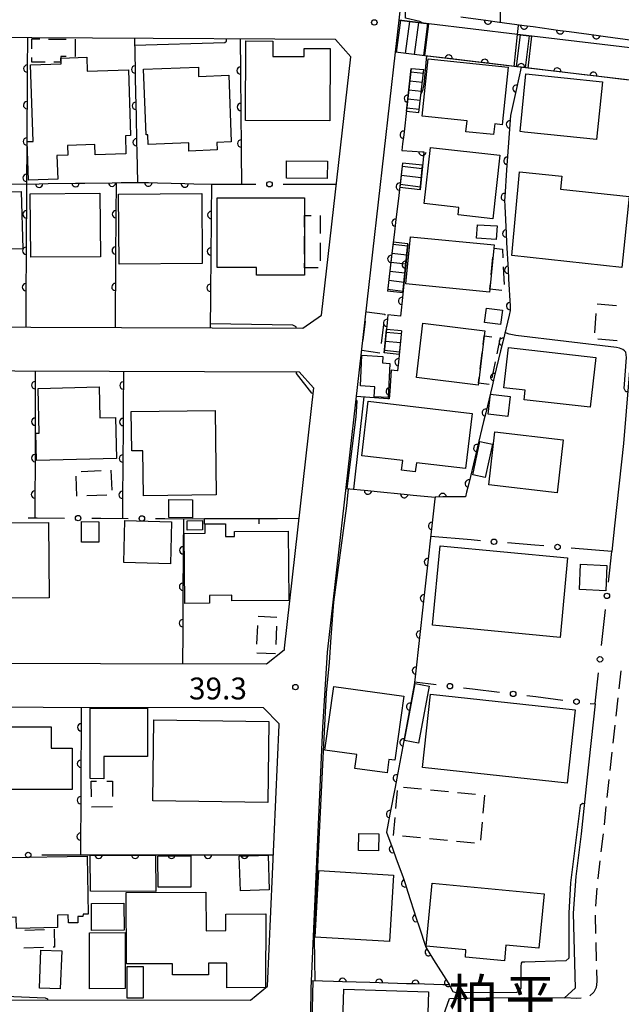
# Model space of a CAD drawing. Units: metres. Extents: x -48055 to -45747, y -147091 to -145373.
# Drawn here: x -46625 to -46543, y -145724 to -145589 of the extents above; entities that cross this region are included whole.
import ezdxf

# ---------------------------------------------------------------- set-up
doc = ezdxf.new("R2010")
doc.units = ezdxf.units.M
doc.header["$LTSCALE"] = 2.5
doc.layers.get('0').update_dxf_attribs({"linetype": 'CONTINUOUS'})
for name, color, linetype in [('2101000', 7, 'CONTINUOUS'), ('2213000', 7, 'CONTINUOUS'), ('2214000', 7, 'CONTINUOUS'), ('2214110', 7, 'CONTINUOUS'), ('2214120', 7, 'CONTINUOUS'), ('2214990', 7, 'CONTINUOUS'), ('3001000', 7, 'CONTINUOUS'), ('3003000', 7, 'CONTINUOUS'), ('6110000', 7, 'CONTINUOUS'), ('6130000', 7, 'CONTINUOUS'), ('6140000', 7, 'CONTINUOUS'), ('7101000', 7, 'CONTINUOUS'), ('7102000', 7, 'CONTINUOUS'), ('7312000', 7, 'CONTINUOUS'), ('8131000', 7, 'CONTINUOUS')]:
    doc.layers.add(name, color=color, linetype=linetype)
doc.styles.add('Dm_Anotation', font='txt')

# ---------------------------------------------------------------- blocks, each defined once
blk = doc.blocks.new('731200')
at = {"color": 0, "linetype": 'ByBlock', "lineweight": -2}
blk.add_circle((0, 0), 0.15, dxfattribs=at)
blk = doc.blocks.new('DMDR_HANEN_0.2')
at = {"color": 0, "linetype": 'Continuous', "lineweight": -2}
blk.add_arc((0, 0), 1, 180, 0, dxfattribs=at)
blk = doc.blocks.new('DMDR_POINT_0.15')
at = {"color": 0, "linetype": 'Continuous', "lineweight": -2}
blk.add_circle((0, 0), 1, dxfattribs=at)
blk = doc.blocks.new('DMDR_TICK_0.3')
at = {"color": 0, "linetype": 'Continuous', "lineweight": -2}
blk.add_line((0, -1), (0, 0), dxfattribs=at)

msp = doc.modelspace()

# ---------------------------------------------------------------- linework, layer by layer
at = {"layer": '2101000', "flags": 128}
for points in [[(-46573.34, -145589.19), (-46572.97, -145585.89), (-46573.39, -145585.89)], [(-46537.2, -145593.56), (-46539.28, -145593.29), (-46555.12, -145591.4), (-46557.11, -145591.17), (-46569.27, -145589.72), (-46573.34, -145589.19)], [(-46652.77, -145592.9), (-46674.94, -145616.71), (-46675.24, -145619.69), (-46664.02, -145630.05), (-46661.22, -145631.2), (-46586.53, -145631.47), (-46583.97, -145629.71), (-46579.97, -145594.22), (-46582.06, -145591.85)], [(-46582.06, -145591.85), (-46648.8, -145591.49)], [(-46585.73, -145746.69), (-46585.39, -145722.1), (-46583.82, -145686.26), (-46583.14, -145675.92), (-46573.84, -145593.61)], [(-46537.64, -145597.92), (-46539.71, -145597.67), (-46555.63, -145595.77), (-46557.57, -145595.54), (-46569.8, -145594.09), (-46573.84, -145593.61)], [(-46537.64, -145597.92), (-46538.25, -145604.1), (-46541.02, -145628.99), (-46542.55, -145647.32), (-46543.79, -145658.61), (-46544.17, -145662.12)], [(-46682.78, -145624.66), (-46679.31, -145624.1), (-46665.13, -145637.19), (-46587.05, -145637.47), (-46585.09, -145639.67), (-46589.12, -145675.39), (-46589.13, -145675.64), (-46591.51, -145677.56), (-46682.65, -145677.42)], [(-46591.94, -145683.56), (-46682.65, -145683.42)], [(-46682.65, -145723.6), (-46593.74, -145723.69), (-46591.38, -145721.78), (-46589.81, -145685.93), (-46589.8, -145685.78), (-46591.94, -145683.56)], [(-46546.45, -145683.04), (-46547.59, -145693.5), (-46548.38, -145700.87), (-46549.08, -145706.7), (-46549.45, -145711.75), (-46549.18, -145722.06), (-46550.64, -145723.39)], [(-46585.73, -145746.69), (-46585.73, -145747.82), (-46585.09, -145750.06), (-46584.62, -145750.6), (-46581.31, -145754.43), (-46579.11, -145753.75), (-46576.5, -145747.97), (-46572.27, -145738.86), (-46570.6, -145735.25), (-46566.41, -145723.47), (-46561.4, -145723.37), (-46556.07, -145723.34), (-46550.64, -145723.39)]]:
    msp.add_lwpolyline(points, dxfattribs=at)
at = {"layer": '2213000', "linetype": 'Continuous'}
for points in [[(-46542.93, -145678.49), (-46543.2, -145680.98)], [(-46543.34, -145682.22), (-46543.61, -145684.71)], [(-46543.74, -145685.95), (-46544.02, -145688.43)], [(-46544.15, -145689.68), (-46544.42, -145692.16)], [(-46544.56, -145693.4), (-46544.6, -145693.83)], [(-46544.6, -145693.83), (-46544.83, -145695.89)], [(-46544.96, -145697.13), (-46545.22, -145699.62)], [(-46545.39, -145701.2), (-46545.65, -145703.34)], [(-46545.36, -145700.86), (-46545.39, -145701.2)], [(-46545.8, -145704.58), (-46546.09, -145706.99)], [(-46546.09, -145706.99), (-46546.1, -145707.07)], [(-46546.19, -145708.31), (-46546.37, -145710.81)], [(-46546.44, -145712.05), (-46546.38, -145714.55)], [(-46546.34, -145715.8), (-46546.28, -145718.3)], [(-46546.25, -145719.55), (-46546.21, -145721.11)], [(-46546.21, -145721.11), (-46546.3, -145721.95)], [(-46546.64, -145722.6), (-46547.16, -145723.08)], [(-46546.3, -145721.95), (-46546.64, -145722.6)], [(-46548.94, -145723.46), (-46550.64, -145723.39)], [(-46548.35, -145723.42), (-46548.94, -145723.46)]]:
    msp.add_lwpolyline(points, dxfattribs=at)
at = {"layer": '2214000', "flags": 128}
for points in [[(-46573.34, -145589.19), (-46569.27, -145589.72)], [(-46557.11, -145591.17), (-46555.12, -145591.4)], [(-46569.8, -145594.09), (-46573.84, -145593.61)], [(-46572.31, -145601.7), (-46571.67, -145595.82)], [(-46570.63, -145601.88), (-46569.94, -145595.99)], [(-46555.63, -145595.77), (-46557.57, -145595.54)], [(-46572.87, -145608.82), (-46573.26, -145612.15)], [(-46570.45, -145612.48), (-46570.13, -145609.08)], [(-46574.15, -145619.66), (-46574.94, -145626.41)], [(-46572.81, -145626.63), (-46572.13, -145619.89)], [(-46575.37, -145634.86), (-46575.07, -145631.67)], [(-46573, -145631.86), (-46573.32, -145635.07)]]:
    msp.add_lwpolyline(points, dxfattribs=at)
at = {"layer": '2214110', "flags": 128}
for points in [[(-46569.8, -145594.09), (-46569.27, -145589.72)], [(-46555.63, -145595.77), (-46555.12, -145591.4)], [(-46572.31, -145601.7), (-46570.63, -145601.88)], [(-46570.45, -145612.48), (-46573.26, -145612.15)], [(-46572.13, -145619.89), (-46574.15, -145619.66)], [(-46573, -145631.86), (-46575.07, -145631.67)]]:
    msp.add_lwpolyline(points, dxfattribs=at)
at = {"layer": '2214120', "flags": 128}
for points in [[(-46573.84, -145593.61), (-46573.34, -145589.19)], [(-46557.57, -145595.54), (-46557.11, -145591.17)], [(-46571.67, -145595.82), (-46569.94, -145595.99)], [(-46570.13, -145609.08), (-46572.87, -145608.82)], [(-46572.81, -145626.63), (-46574.94, -145626.41)], [(-46573.32, -145635.07), (-46575.37, -145634.86)]]:
    msp.add_lwpolyline(points, dxfattribs=at)
at = {"layer": '2214990', "flags": 128}
for points in [[(-46573.16, -145589.21), (-46573.74, -145593.62)], [(-46571.93, -145589.37), (-46572.49, -145593.77)], [(-46570.69, -145589.53), (-46571.25, -145593.92)], [(-46569.45, -145589.69), (-46570.01, -145594.06)], [(-46556.74, -145591.21), (-46557.26, -145595.58)], [(-46555.5, -145591.36), (-46556.02, -145595.73)], [(-46571.72, -145596.28), (-46569.99, -145596.46)], [(-46571.99, -145598.76), (-46570.28, -145598.95)], [(-46571.86, -145597.52), (-46570.14, -145597.71)], [(-46572.13, -145600), (-46570.43, -145600.19)], [(-46572.26, -145601.25), (-46570.57, -145601.43)], [(-46572.92, -145609.24), (-46570.17, -145609.57)], [(-46573.07, -145610.49), (-46570.29, -145610.81)], [(-46573.21, -145611.73), (-46570.41, -145612.06)], [(-46574.18, -145619.93), (-46572.16, -145620.17)], [(-46574.32, -145621.17), (-46572.28, -145621.41)], [(-46574.47, -145622.41), (-46572.41, -145622.66)], [(-46574.62, -145623.65), (-46572.54, -145623.9)], [(-46574.76, -145624.9), (-46572.66, -145625.14)], [(-46574.91, -145626.14), (-46572.79, -145626.39)], [(-46575.1, -145632.02), (-46573.03, -145632.22)], [(-46575.22, -145633.27), (-46573.16, -145633.46)], [(-46575.34, -145634.51), (-46573.28, -145634.71)]]:
    msp.add_lwpolyline(points, dxfattribs=at)
at = {"layer": '3001000', "flags": 128}
for points in [[(-46582.82, -145603.03), (-46594.4, -145602.99), (-46594.36, -145592.06), (-46590.65, -145592.07), (-46590.66, -145594.2), (-46586.38, -145594.21), (-46586.38, -145593.07), (-46582.79, -145593.08)], [(-46623.9, -145595.34), (-46619.7, -145595.2), (-46619.73, -145594.42), (-46616.2, -145594.3), (-46616.13, -145596.22), (-46610.49, -145596.03), (-46610.18, -145605.05), (-46610.9, -145605.08), (-46610.82, -145607.55), (-46615.04, -145607.7), (-46615.09, -145606.27), (-46618.84, -145606.4), (-46618.79, -145607.71), (-46620.28, -145607.77), (-46620.17, -145611.03), (-46624.18, -145611.17), (-46624.36, -145605.87), (-46623.53, -145605.84)], [(-46569.35, -145594.5), (-46558.38, -145595.65), (-46559.21, -145603.55), (-46560.22, -145603.44), (-46560.38, -145604.91), (-46564.16, -145604.52), (-46564, -145603.01), (-46570.18, -145602.36)], [(-46608.4, -145595.95), (-46600.88, -145595.67), (-46600.84, -145596.93), (-46596.71, -145596.77), (-46596.36, -145605.89), (-46598.35, -145605.97), (-46598.31, -145607.02), (-46602.17, -145607.16), (-46602.21, -145606.06), (-46607.75, -145606.27), (-46607.8, -145604.93), (-46608.06, -145604.94)], [(-46556.13, -145604.56), (-46556.74, -145604.5), (-46555.93, -145596.59), (-46545.43, -145597.67), (-46546.24, -145605.58), (-46552.99, -145604.88)], [(-46569.04, -145606.69), (-46559.5, -145607.75), (-46560.46, -145616.45), (-46565.25, -145615.92), (-46565.14, -145614.9), (-46569.89, -145614.37)], [(-46583.19, -145610.92), (-46588.8, -145610.87), (-46588.78, -145608.5), (-46583.17, -145608.54)], [(-46556.81, -145610), (-46551.02, -145610.62), (-46551.21, -145612.38), (-46541.76, -145613.4), (-46542.8, -145623.14), (-46557.85, -145621.52)], [(-46636.44, -145613.01), (-46625.18, -145612.72), (-46624.97, -145620.59), (-46630.51, -145620.73), (-46630.49, -145621.59), (-46636.21, -145621.74)], [(-46623.87, -145621.75), (-46623.96, -145613.05), (-46614.4, -145612.95), (-46614.31, -145621.66)], [(-46611.83, -145613.1), (-46600.42, -145613.01), (-46600.34, -145622.6), (-46611.76, -145622.69)], [(-46586.31, -145623.18), (-46586.31, -145624.18), (-46592.91, -145624.18), (-46592.91, -145623.16), (-46598.28, -145623.16), (-46598.28, -145613.58), (-46586.31, -145613.58), (-46586.31, -145616.02)], [(-46559.9, -145617.45), (-46560.02, -145619.32), (-46562.7, -145619.13), (-46562.57, -145617.27)], [(-46560.9, -145626.14), (-46560.93, -145626.52), (-46572.42, -145625.4), (-46571.79, -145618.93), (-46560.3, -145620.05), (-46560.35, -145620.5)], [(-46561.36, -145628.72), (-46559.16, -145629.01), (-46559.42, -145630.98), (-46561.62, -145630.69)], [(-46562.46, -145639.02), (-46562.49, -145639.28), (-46570.97, -145638.25), (-46570.07, -145630.8), (-46561.58, -145631.83), (-46561.67, -145632.53)], [(-46578.65, -145639.4), (-46578.43, -145635.19), (-46575.56, -145635.34), (-46575.6, -145636.25), (-46574.6, -145636.3), (-46574.85, -145641), (-46576.75, -145640.9), (-46576.67, -145639.51)], [(-46558.34, -145634.14), (-46546.36, -145635.48), (-46547.13, -145642.31), (-46556.17, -145641.3), (-46556.03, -145640), (-46558.96, -145639.67)], [(-46622.85, -145639.73), (-46614.51, -145639.54), (-46614.41, -145643.79), (-46612.25, -145643.74), (-46612.12, -145649.38), (-46623.11, -145649.64), (-46623.2, -145645.89), (-46622.71, -145645.87)], [(-46561.14, -145643.28), (-46560.81, -145640.53), (-46558.11, -145640.86), (-46558.44, -145643.6)], [(-46577.58, -145641.49), (-46563.33, -145643.17), (-46564.22, -145650.73), (-46570.97, -145649.94), (-46571.12, -145651.17), (-46572.99, -145650.95), (-46572.83, -145649.63), (-46578.46, -145648.97)], [(-46610.09, -145642.91), (-46598.59, -145642.76), (-46598.43, -145654.36), (-46608.43, -145654.49), (-46608.52, -145648.29), (-46610.02, -145648.31)], [(-46560.19, -145645.69), (-46550.81, -145646.78), (-46551.66, -145654.05), (-46561.04, -145652.96)], [(-46563.24, -145651.59), (-46562.25, -145647.02), (-46560.52, -145647.39), (-46561.52, -145651.96)], [(-46604.92, -145654.98), (-46601.67, -145655.03), (-46601.7, -145657.5), (-46604.95, -145657.45)], [(-46631.86, -145658.23), (-46621.43, -145658.16), (-46621.36, -145668.49), (-46629.02, -145668.54), (-46629.02, -145667.64), (-46631.8, -145667.66)], [(-46614.55, -145658.03), (-46614.56, -145660.86), (-46616.93, -145660.85), (-46616.92, -145658.02)], [(-46610.97, -145657.88), (-46604.58, -145658.04), (-46604.72, -145663.8), (-46611.12, -145663.64)], [(-46588.57, -145659.31), (-46588.48, -145668.83), (-46596.29, -145668.9), (-46596.3, -145668.12), (-46599.35, -145668.15), (-46599.34, -145669.22), (-46602.74, -145669.25), (-46602.83, -145659.63), (-46599.96, -145659.61), (-46599.97, -145658.34), (-46597.16, -145658.31), (-46597.14, -145660.06), (-46595.93, -145660.05), (-46595.94, -145659.37)], [(-46602.41, -145659.2), (-46602.44, -145657.93), (-46600.33, -145657.88), (-46600.3, -145659.15)], [(-46567.72, -145661.33), (-46550.21, -145663), (-46551.26, -145673.91), (-46568.77, -145672.24)], [(-46548.43, -145663.85), (-46544.82, -145664.02), (-46544.98, -145667.5), (-46548.59, -145667.32)], [(-46582.3, -145680.65), (-46572.7, -145681.99), (-46573.93, -145690.77), (-46574.73, -145690.65), (-46574.99, -145692.51), (-46579.4, -145691.89), (-46579.14, -145690), (-46583.52, -145689.39)], [(-46569.22, -145680.58), (-46570.69, -145688.44), (-46572.61, -145688.08), (-46571.14, -145680.22)], [(-46569.04, -145681.69), (-46549.18, -145683.84), (-46550.27, -145693.93), (-46570.13, -145691.78)], [(-46615.72, -145693.29), (-46615.72, -145683.6), (-46607.87, -145683.61), (-46607.87, -145690.25), (-46613.86, -145690.24), (-46613.86, -145693.3)], [(-46591.35, -145696.56), (-46607.14, -145696.33), (-46606.99, -145685.23), (-46591.2, -145685.45)], [(-46621.06, -145689.1), (-46618.21, -145689.1), (-46618.2, -145694.78), (-46627.65, -145694.79), (-46627.65, -145694.08), (-46628.46, -145694.08), (-46628.46, -145688.21), (-46627.78, -145688.21), (-46627.78, -145686.17), (-46621.52, -145686.16), (-46621.06, -145686.16)], [(-46576.16, -145703.21), (-46578.93, -145703.15), (-46578.88, -145700.82), (-46576.1, -145700.88)], [(-46627.14, -145704.1), (-46616.15, -145703.92), (-46616.01, -145711.89), (-46616.71, -145711.9), (-46616.72, -145712.2), (-46617.43, -145712.22), (-46617.4, -145713.07), (-46618.7, -145713.1), (-46618.73, -145711.99), (-46620.23, -145712.03), (-46620.19, -145713.73), (-46625.83, -145713.87), (-46625.87, -145712.3), (-46627, -145712.33)], [(-46606.74, -145703.8), (-46606.71, -145708.78), (-46615.69, -145708.73), (-46615.71, -145703.85)], [(-46606.42, -145703.91), (-46601.93, -145703.9), (-46601.93, -145708.17), (-46606.41, -145708.17)], [(-46591.32, -145703.78), (-46591.16, -145708.54), (-46595.11, -145708.67), (-46595.28, -145703.91)], [(-46574.09, -145706.55), (-46574.65, -145715.62), (-46584.86, -145715.03), (-46584.36, -145705.92)], [(-46568.81, -145707.62), (-46553.45, -145709.08), (-46554.16, -145716.57), (-46558.68, -145716.14), (-46558.88, -145718.3), (-46564.25, -145717.79), (-46564.16, -145716.78), (-46569.63, -145716.26)], [(-46591.66, -145721.97), (-46596.96, -145721.99), (-46596.97, -145718.61), (-46599.51, -145718.62), (-46599.51, -145720.21), (-46604.43, -145720.23), (-46604.43, -145718.7), (-46610.76, -145718.72), (-46610.8, -145708.92), (-46599.85, -145708.87), (-46599.83, -145714.17), (-46597.1, -145714.15), (-46597.11, -145711.88), (-46591.62, -145711.86)], [(-46615.56, -145710.42), (-46611.09, -145710.38), (-46611.06, -145714.09), (-46615.53, -145714.13)], [(-46610.94, -145714.42), (-46610.91, -145722.1), (-46615.8, -145722.12), (-46615.83, -145714.44)], [(-46619.62, -145716.94), (-46619.83, -145722.15), (-46622.7, -145722.04), (-46622.5, -145716.83)], [(-46608.46, -145719.06), (-46608.45, -145723.43), (-46610.63, -145723.43), (-46610.64, -145719.07)], [(-46580.91, -145722.17), (-46569.32, -145722.53), (-46569.6, -145731.24), (-46581.18, -145730.87)]]:
    msp.add_lwpolyline(points, close=True, dxfattribs=at)
at = {"layer": '3003000', "linetype": 'Continuous'}
for points in [[(-46623.74, -145593.13), (-46623.73, -145591.78)], [(-46623.73, -145591.78), (-46622.65, -145591.78)], [(-46621.43, -145591.79), (-46619, -145591.79)], [(-46617.78, -145591.79), (-46617.79, -145594.18)], [(-46623.74, -145594.95), (-46623.74, -145594.34)], [(-46619.77, -145594.18), (-46619.77, -145594.95)], [(-46619.04, -145594.18), (-46619.77, -145594.18)], [(-46617.79, -145594.18), (-46617.83, -145594.18)], [(-46621.91, -145594.95), (-46623.74, -145594.95)], [(-46619.77, -145594.95), (-46620.7, -145594.95)], [(-46586.31, -145616.02), (-46585.41, -145616.02)], [(-46586.31, -145617.6), (-46586.31, -145616.02)], [(-46584.16, -145616.02), (-46584.16, -145618.5)], [(-46586.31, -145621.32), (-46586.31, -145618.84)], [(-46584.16, -145619.74), (-46584.16, -145622.22)], [(-46560.7, -145624.14), (-46560.46, -145621.71)], [(-46560.35, -145620.5), (-46559.14, -145620.61)], [(-46559.14, -145620.61), (-46559.09, -145621.84)], [(-46586.31, -145623.18), (-46586.31, -145622.56)], [(-46559.04, -145623.06), (-46558.93, -145625.49)], [(-46584.45, -145623.18), (-46586.31, -145623.18)], [(-46560.9, -145626.14), (-46560.82, -145625.35)], [(-46559.26, -145626.3), (-46560.9, -145626.14)], [(-46546.17, -145628.13), (-46543.52, -145628.35)], [(-46577.77, -145629.22), (-46575.3, -145629.56)], [(-46575.3, -145629.56), (-46575.31, -145629.68)], [(-46546.5, -145632.11), (-46546.28, -145629.46)], [(-46578.27, -145633.12), (-46577.94, -145630.52)], [(-46575.48, -145630.98), (-46575.81, -145633.58)], [(-46561.81, -145633.73), (-46561.67, -145632.53)], [(-46561.67, -145632.53), (-46560.62, -145632.64)], [(-46559.49, -145632.75), (-46559.94, -145634.98)], [(-46543.42, -145633.19), (-46546.06, -145632.97)], [(-46578.45, -145634.54), (-46578.44, -145634.42)], [(-46575.98, -145634.88), (-46578.45, -145634.54)], [(-46562.22, -145637.1), (-46561.95, -145634.85)], [(-46560.16, -145636.09), (-46560.61, -145638.31)], [(-46562.46, -145639.02), (-46562.36, -145638.23)], [(-46561, -145639.2), (-46562.46, -145639.02)], [(-46616.97, -145651.12), (-46614.24, -145651.01)], [(-46612.87, -145650.96), (-46612.76, -145653.69)], [(-46617.55, -145654.54), (-46617.66, -145651.8)], [(-46613.45, -145654.38), (-46616.18, -145654.48)], [(-46592.67, -145671.01), (-46590.13, -145671.12)], [(-46592.84, -145674.82), (-46592.73, -145672.28)], [(-46590.15, -145672.35), (-46590.26, -145674.89)], [(-46590.32, -145676.16), (-46592.86, -145676.05)], [(-46615.57, -145693.65), (-46614.86, -145693.65)], [(-46615.56, -145695.8), (-46615.57, -145693.65)], [(-46613.43, -145693.64), (-46612.68, -145693.64)], [(-46612.68, -145693.64), (-46612.67, -145695.75)], [(-46572.74, -145694.48), (-46570.27, -145694.71)], [(-46573.77, -145697.37), (-46573.54, -145694.9)], [(-46569.03, -145694.83), (-46566.56, -145695.07)], [(-46565.32, -145695.18), (-46562.85, -145695.42)], [(-46561.61, -145695.54), (-46561.84, -145698.01)], [(-46612.67, -145697.18), (-46615.53, -145697.19)], [(-46574.12, -145701.08), (-46573.89, -145698.61)], [(-46561.96, -145699.25), (-46562.19, -145701.72)], [(-46570.41, -145701.43), (-46572.89, -145701.2)], [(-46566.7, -145701.78), (-46569.17, -145701.55)], [(-46562.99, -145702.14), (-46565.46, -145701.9)], [(-46624.67, -145714.07), (-46622, -145714)], [(-46620.67, -145713.97), (-46620.61, -145716.43)], [(-46622.14, -145716.47), (-46624.81, -145716.54)], [(-46620.61, -145716.43), (-46620.81, -145716.44)]]:
    msp.add_lwpolyline(points, dxfattribs=at)
at = {"layer": '6110000', "linetype": 'Continuous'}
for points in [[(-46564.85, -145588.74), (-46561.14, -145589.25)], [(-46561.14, -145589.25), (-46559.9, -145589.42)], [(-46559.9, -145589.42), (-46556.18, -145589.92)], [(-46556.18, -145589.92), (-46554.95, -145590.09)], [(-46554.95, -145590.09), (-46551.23, -145590.6)], [(-46551.23, -145590.6), (-46549.99, -145590.76)], [(-46624.34, -145591.62), (-46624.36, -145595.85)], [(-46609.65, -145591.7), (-46609.56, -145595.96)], [(-46595.14, -145591.78), (-46595.1, -145596.12)], [(-46549.99, -145590.76), (-46546.28, -145591.27)], [(-46546.28, -145591.27), (-46545.04, -145591.44)], [(-46545.04, -145591.44), (-46541.32, -145591.94)], [(-46567.79, -145594.33), (-46569.8, -145594.09)], [(-46566.54, -145594.47), (-46567.79, -145594.33)], [(-46562.82, -145594.92), (-46566.54, -145594.47)], [(-46624.36, -145595.85), (-46624.37, -145597.1)], [(-46609.56, -145595.96), (-46609.54, -145597.21)], [(-46595.1, -145596.12), (-46595.09, -145597.37)], [(-46571.67, -145595.82), (-46572.14, -145599.96)], [(-46561.58, -145595.06), (-46562.82, -145594.92)], [(-46557.86, -145595.51), (-46561.58, -145595.06)], [(-46556.61, -145595.66), (-46557.86, -145595.51)], [(-46556.6, -145595.66), (-46557.24, -145598.6)], [(-46552.89, -145596.1), (-46556.61, -145595.66)], [(-46551.65, -145596.25), (-46552.89, -145596.1)], [(-46624.37, -145597.1), (-46624.39, -145600.85)], [(-46609.54, -145597.21), (-46609.46, -145600.96)], [(-46595.09, -145597.37), (-46595.06, -145601.12)], [(-46547.93, -145596.69), (-46551.65, -145596.25)], [(-46546.68, -145596.84), (-46547.93, -145596.69)], [(-46542.96, -145597.28), (-46546.68, -145596.84)], [(-46541.72, -145597.43), (-46542.96, -145597.28)], [(-46557.24, -145598.6), (-46557.51, -145599.82)], [(-46572.14, -145599.96), (-46572.29, -145601.2)], [(-46557.51, -145599.82), (-46558.05, -145602.3)], [(-46624.39, -145600.85), (-46624.4, -145602.1)], [(-46609.46, -145600.96), (-46609.43, -145602.21)], [(-46595.06, -145601.12), (-46595.05, -145602.37)], [(-46572.29, -145601.2), (-46572.71, -145604.93)], [(-46624.4, -145602.1), (-46624.42, -145605.85)], [(-46609.43, -145602.21), (-46609.35, -145605.96)], [(-46595.05, -145602.37), (-46595.01, -145606.12)], [(-46558.05, -145602.3), (-46558.14, -145603.51)], [(-46558.14, -145603.51), (-46558.23, -145604.76)], [(-46572.71, -145604.93), (-46572.85, -145606.17)], [(-46558.23, -145604.76), (-46558.49, -145608.5)], [(-46624.42, -145605.85), (-46624.43, -145607.1)], [(-46609.35, -145605.96), (-46609.33, -145607.21)], [(-46595.01, -145606.12), (-46595, -145607.37)], [(-46572.85, -145606.17), (-46572.96, -145607.09)], [(-46624.43, -145607.1), (-46624.45, -145610.85)], [(-46609.33, -145607.21), (-46609.24, -145611.47)], [(-46595, -145607.37), (-46594.96, -145611.72)], [(-46572.96, -145607.09), (-46570.14, -145607.27)], [(-46570.14, -145607.27), (-46569.95, -145607.28)], [(-46569.95, -145607.28), (-46570.05, -145608.34)], [(-46572.87, -145608.82), (-46573.25, -145612.03)], [(-46570.05, -145608.34), (-46570.45, -145612.48)], [(-46558.49, -145608.5), (-46558.58, -145609.74)], [(-46624.45, -145610.85), (-46624.46, -145612.1)], [(-46558.58, -145609.74), (-46558.85, -145613.48)], [(-46626.48, -145611.7), (-46622.73, -145611.65)], [(-46624.46, -145612.1), (-46624.48, -145615.85)], [(-46622.73, -145611.65), (-46621.48, -145611.63)], [(-46621.48, -145611.63), (-46617.73, -145611.58)], [(-46617.73, -145611.58), (-46616.48, -145611.56)], [(-46616.48, -145611.56), (-46612.73, -145611.51)], [(-46612.73, -145611.51), (-46611.48, -145611.5)], [(-46612.16, -145611.51), (-46612.19, -145615.82)], [(-46611.48, -145611.5), (-46609.24, -145611.47)], [(-46609.24, -145611.47), (-46607.73, -145611.5)], [(-46607.73, -145611.5), (-46606.48, -145611.53)], [(-46606.48, -145611.53), (-46602.74, -145611.62)], [(-46602.74, -145611.62), (-46601.49, -145611.65)], [(-46601.49, -145611.65), (-46599.06, -145611.71)], [(-46599.06, -145611.71), (-46599.11, -145615.94)], [(-46573.25, -145612.03), (-46573.39, -145613.27)], [(-46573.39, -145613.27), (-46573.83, -145616.99)], [(-46558.85, -145613.48), (-46558.88, -145613.92)], [(-46558.88, -145613.92), (-46558.83, -145614.73)], [(-46558.83, -145614.73), (-46558.64, -145618.48)], [(-46624.48, -145615.85), (-46624.49, -145617.1)], [(-46612.19, -145615.82), (-46612.2, -145617.07)], [(-46599.11, -145615.94), (-46599.12, -145617.19)], [(-46624.49, -145617.1), (-46624.51, -145620.85)], [(-46612.2, -145617.07), (-46612.23, -145620.82)], [(-46599.12, -145617.19), (-46599.16, -145620.94)], [(-46573.83, -145616.99), (-46573.98, -145618.24)], [(-46573.98, -145618.24), (-46574.42, -145621.96)], [(-46558.64, -145618.48), (-46558.58, -145619.73)], [(-46572.13, -145619.89), (-46572.42, -145622.76)], [(-46558.58, -145619.73), (-46558.38, -145623.47)], [(-46624.51, -145620.85), (-46624.52, -145622.1)], [(-46612.23, -145620.82), (-46612.24, -145622.07)], [(-46599.16, -145620.94), (-46599.18, -145622.19)], [(-46624.52, -145622.1), (-46624.54, -145625.85)], [(-46612.24, -145622.07), (-46612.27, -145625.82)], [(-46599.18, -145622.19), (-46599.22, -145625.94)], [(-46574.42, -145621.96), (-46574.56, -145623.2)], [(-46572.42, -145622.76), (-46572.55, -145624)], [(-46574.56, -145623.2), (-46574.94, -145626.41)], [(-46572.55, -145624), (-46572.93, -145627.73)], [(-46558.38, -145623.47), (-46558.32, -145624.72)], [(-46624.54, -145625.85), (-46624.55, -145627.1)], [(-46612.27, -145625.82), (-46612.28, -145627.07)], [(-46558.32, -145624.72), (-46558.12, -145628.46)], [(-46624.55, -145627.1), (-46624.57, -145631.33)], [(-46612.28, -145627.07), (-46612.31, -145631.38)], [(-46599.23, -145627.19), (-46599.28, -145631.42)], [(-46599.22, -145625.94), (-46599.23, -145627.19)], [(-46572.93, -145627.73), (-46573.05, -145628.98)], [(-46558.12, -145628.46), (-46558.09, -145629.06)], [(-46574.87, -145629.62), (-46574.98, -145630.75)], [(-46573.14, -145629.83), (-46574.87, -145629.62)], [(-46573.05, -145628.98), (-46573.14, -145629.83)], [(-46558.25, -145629.7), (-46559.12, -145633.34)], [(-46558.09, -145629.06), (-46558.25, -145629.7)], [(-46574.98, -145630.75), (-46575.1, -145632)], [(-46575.1, -145632), (-46575.37, -145634.86)], [(-46573, -145631.86), (-46573.42, -145636.14)], [(-46559.12, -145633.34), (-46559.41, -145634.56)], [(-46559.41, -145634.56), (-46560.29, -145638.2)], [(-46573.42, -145636.14), (-46573.54, -145637.32)], [(-46623.26, -145637.34), (-46623.27, -145639.3)], [(-46611.16, -145637.38), (-46611.17, -145639.35)], [(-46574.44, -145637.23), (-46574.63, -145640.13)], [(-46573.61, -145637.31), (-46574.44, -145637.23)], [(-46573.54, -145637.32), (-46573.61, -145637.31)], [(-46623.27, -145639.3), (-46623.27, -145640.55)], [(-46611.17, -145639.35), (-46611.18, -145640.6)], [(-46560.29, -145638.2), (-46560.58, -145639.42)], [(-46623.27, -145640.55), (-46623.28, -145644.3)], [(-46611.18, -145640.6), (-46611.21, -145644.35)], [(-46574.63, -145640.13), (-46574.69, -145641.18)], [(-46560.58, -145639.42), (-46561.46, -145643.07)], [(-46574.89, -145641.16), (-46579.17, -145640.83)], [(-46574.69, -145641.18), (-46574.89, -145641.16)], [(-46561.46, -145643.07), (-46561.75, -145644.28)], [(-46623.28, -145644.3), (-46623.28, -145645.55)], [(-46611.21, -145644.35), (-46611.22, -145645.6)], [(-46561.75, -145644.28), (-46562.62, -145647.93)], [(-46623.28, -145645.55), (-46623.29, -145649.3)], [(-46611.22, -145645.6), (-46611.24, -145649.35)], [(-46562.62, -145647.93), (-46562.92, -145649.14)], [(-46623.29, -145649.3), (-46623.29, -145650.55)], [(-46611.24, -145649.35), (-46611.25, -145650.6)], [(-46562.92, -145649.14), (-46563.79, -145652.79)], [(-46623.29, -145650.55), (-46623.3, -145654.3)], [(-46611.25, -145650.6), (-46611.28, -145654.35)], [(-46563.79, -145652.79), (-46564.08, -145654)], [(-46580.6, -145653.48), (-46577.61, -145653.77)], [(-46577.61, -145653.77), (-46576.36, -145653.89)], [(-46576.36, -145653.89), (-46572.63, -145654.25)], [(-46572.63, -145654.25), (-46571.39, -145654.37)], [(-46564.08, -145654), (-46564.23, -145654.61)], [(-46623.3, -145654.3), (-46623.31, -145655.55)], [(-46623.31, -145655.55), (-46623.31, -145657.5)], [(-46611.29, -145655.6), (-46611.3, -145657.57)], [(-46611.28, -145654.35), (-46611.29, -145655.6)], [(-46571.39, -145654.37), (-46568.39, -145654.66)], [(-46568.42, -145654.87), (-46568.83, -145658.6)], [(-46568.39, -145654.66), (-46568.42, -145654.87)], [(-46567.36, -145654.64), (-46568.39, -145654.66)], [(-46564.23, -145654.61), (-46567.36, -145654.64)], [(-46602.93, -145657.62), (-46602.96, -145661.96)], [(-46568.83, -145658.6), (-46568.97, -145659.84)], [(-46568.97, -145659.84), (-46569.39, -145663.57)], [(-46602.96, -145661.96), (-46602.96, -145663.21)], [(-46602.96, -145663.21), (-46602.99, -145666.96)], [(-46569.39, -145663.57), (-46569.52, -145664.81)], [(-46569.52, -145664.81), (-46569.94, -145668.54)], [(-46602.99, -145666.96), (-46602.99, -145668.21)], [(-46602.99, -145668.21), (-46603.02, -145671.96)], [(-46569.94, -145668.54), (-46570.08, -145669.78)], [(-46570.08, -145669.78), (-46570.49, -145673.51)], [(-46603.02, -145671.96), (-46603.02, -145673.21)], [(-46603.02, -145673.21), (-46603.05, -145677.55)], [(-46570.49, -145673.51), (-46570.63, -145674.75)], [(-46570.63, -145674.75), (-46571.04, -145678.48)], [(-46571.04, -145678.48), (-46571.18, -145679.72)], [(-46571.18, -145679.72), (-46571.26, -145680.41)], [(-46571.26, -145680.41), (-46571.82, -145683.41)], [(-46616.96, -145683.52), (-46616.97, -145686.25)], [(-46571.82, -145683.41), (-46572.05, -145684.64)], [(-46572.05, -145684.64), (-46572.75, -145688.33)], [(-46616.97, -145686.25), (-46616.98, -145687.5)], [(-46616.98, -145687.5), (-46616.99, -145691.25)], [(-46572.75, -145688.33), (-46572.98, -145689.55)], [(-46572.98, -145689.55), (-46573.67, -145693.24)], [(-46616.99, -145691.25), (-46617, -145692.5)], [(-46617, -145692.5), (-46617.02, -145696.25)], [(-46573.67, -145693.24), (-46573.9, -145694.47)], [(-46573.9, -145694.47), (-46574.59, -145698.15)], [(-46617.03, -145697.5), (-46617.04, -145701.25)], [(-46617.02, -145696.25), (-46617.03, -145697.5)], [(-46574.59, -145698.15), (-46574.82, -145699.38)], [(-46574.82, -145699.38), (-46575.05, -145700.63)], [(-46617.04, -145701.25), (-46617.05, -145702.5)], [(-46575.05, -145700.63), (-46574.2, -145702.96)], [(-46617.05, -145702.5), (-46617.06, -145703.75)], [(-46617.06, -145703.75), (-46614.56, -145703.75)], [(-46614.56, -145703.75), (-46613.31, -145703.75)], [(-46613.31, -145703.75), (-46609.56, -145703.75)], [(-46609.56, -145703.75), (-46608.31, -145703.74)], [(-46608.31, -145703.74), (-46604.56, -145703.74)], [(-46604.56, -145703.74), (-46603.31, -145703.74)], [(-46603.31, -145703.74), (-46599.56, -145703.74)], [(-46599.56, -145703.74), (-46598.31, -145703.73)], [(-46598.31, -145703.73), (-46594.56, -145703.73)], [(-46594.56, -145703.73), (-46593.31, -145703.73)], [(-46593.31, -145703.73), (-46590.59, -145703.73)], [(-46574.2, -145702.96), (-46573.77, -145704.14)], [(-46573.77, -145704.14), (-46572.77, -145706.88)], [(-46572.77, -145706.88), (-46572.52, -145707.67)], [(-46572.52, -145707.67), (-46572.13, -145708.86)], [(-46572.13, -145708.86), (-46570.98, -145712.43)], [(-46570.98, -145712.43), (-46570.6, -145713.62)], [(-46570.6, -145713.62), (-46569.69, -145716.44)], [(-46569.69, -145716.44), (-46569.27, -145717.1)], [(-46569.27, -145717.1), (-46568.6, -145718.16)], [(-46568.6, -145718.16), (-46566.6, -145721.33)], [(-46582.34, -145721.14), (-46585.35, -145721.06)], [(-46581.09, -145721.18), (-46582.34, -145721.14)], [(-46577.34, -145721.29), (-46581.09, -145721.18)], [(-46576.09, -145721.33), (-46577.34, -145721.29)], [(-46572.34, -145721.43), (-46576.09, -145721.33)], [(-46571.09, -145721.47), (-46572.34, -145721.43)], [(-46567.34, -145721.58), (-46571.09, -145721.47)], [(-46566.42, -145721.61), (-46567.34, -145721.58)], [(-46566.6, -145721.33), (-46566.42, -145721.61)]]:
    msp.add_lwpolyline(points, dxfattribs=at)
at = {"layer": '6130000', "linetype": 'Continuous'}
for points in [[(-46599.06, -145611.71), (-46593, -145611.72)], [(-46589.25, -145611.72), (-46588, -145611.72)], [(-46588, -145611.72), (-46581.94, -145611.73)], [(-46624.25, -145657.5), (-46623, -145657.5)], [(-46623, -145657.5), (-46619.25, -145657.53)], [(-46615.5, -145657.55), (-46614.25, -145657.55)], [(-46614.25, -145657.55), (-46610.5, -145657.58)], [(-46606.75, -145657.6), (-46605.5, -145657.6)], [(-46605.5, -145657.6), (-46602.93, -145657.62)], [(-46563.44, -145660.53), (-46569, -145660.08)], [(-46562.19, -145660.64), (-46563.44, -145660.53)], [(-46554.71, -145661.25), (-46558.45, -145660.94)], [(-46553.47, -145661.35), (-46554.71, -145661.25)], [(-46544.17, -145662.12), (-46549.73, -145661.66)], [(-46544.49, -145665.1), (-46544.17, -145662.12)], [(-46544.63, -145666.34), (-46544.49, -145665.1)], [(-46545.44, -145673.8), (-46545.04, -145670.07)], [(-46545.58, -145675.04), (-46545.44, -145673.8)], [(-46546.39, -145682.5), (-46545.98, -145678.77)], [(-46571.21, -145680), (-46568.23, -145680.37)], [(-46564.51, -145680.82), (-46563.27, -145680.98)], [(-46563.27, -145680.98), (-46559.55, -145681.43)], [(-46555.83, -145681.89), (-46554.59, -145682.04)], [(-46554.59, -145682.04), (-46550.86, -145682.5)], [(-46546.45, -145683.04), (-46546.39, -145682.5)], [(-46547.14, -145682.96), (-46546.45, -145683.04)], [(-46622.35, -145703.77), (-46621.1, -145703.76)], [(-46621.1, -145703.76), (-46617.06, -145703.75)]]:
    msp.add_lwpolyline(points, dxfattribs=at)
at = {"layer": '6140000', "linetype": 'Continuous'}
for points in [[(-46602.93, -145657.62), (-46600.02, -145657.61)], [(-46600.02, -145657.61), (-46597.52, -145657.6)], [(-46597.52, -145657.6), (-46592.52, -145657.58)], [(-46592.52, -145657.58), (-46590.02, -145657.57)], [(-46590.02, -145657.57), (-46587.11, -145657.56)]]:
    msp.add_lwpolyline(points, dxfattribs=at)
at = {"layer": '7101000', "elevation": 40, "flags": 128}
for points in [[(-46609.63, -145592.64), (-46597.26, -145592.29), (-46597.03, -145592.09), (-46597.02, -145591.77)], [(-46587.45, -145631.47), (-46587.45, -145631.28), (-46587.93, -145631.07), (-46599.28, -145630.88)], [(-46585.17, -145640.42), (-46585.33, -145640.39), (-46587.41, -145637.71), (-46587.42, -145637.47)], [(-46580.48, -145653.49), (-46579.24, -145643.62), (-46579.08, -145641.48), (-46579.16, -145641.4), (-46579.24, -145641.38)], [(-46584.84, -145721.07), (-46584.94, -145715.21), (-46584.55, -145706.3), (-46583.7, -145689.5), (-46583.28, -145681.53), (-46582.87, -145677.35), (-46582.68, -145673.88), (-46582.28, -145669.09), (-46580.51, -145655.87), (-46580.28, -145653.51)], [(-46585.28, -145726.74), (-46585.11, -145721.06)]]:
    msp.add_lwpolyline(points, dxfattribs=at)
at = {"layer": '7102000', "flags": 128}
for points, elevation in [([(-46559.43, -145589.48), (-46559.52, -145579.03), (-46559.52, -145576.72), (-46560.01, -145570.23), (-46560.5, -145567.32), (-46560.68, -145565.06), (-46560.5, -145563.08), (-46559.87, -145560.61)], 46), ([(-46570.08, -145589.61), (-46570.51, -145589.38), (-46572.44, -145588.94), (-46572.41, -145585.8), (-46572.88, -145585.42), (-46573.07, -145577.26), (-46573.25, -145577.06), (-46573.39, -145577.06)], 42), ([(-46557.09, -145591.17), (-46556.97, -145589.92)], 44), ([(-46570.32, -145599.32), (-46570.06, -145598.85), (-46569.92, -145597.99), (-46569.53, -145594.12)], 42), ([(-46541.96, -145640.23), (-46542.24, -145640.2), (-46542.45, -145639.75), (-46542.14, -145635.51), (-46542.17, -145635.15), (-46542.24, -145634.76), (-46542.42, -145634.56), (-46542.63, -145634.38), (-46543.09, -145634.23), (-46543.53, -145634.13), (-46557.31, -145632.5), (-46558.24, -145632.28), (-46558.82, -145632.08)], 44), ([(-46579.57, -145653.57), (-46578.11, -145640.91)], 42), ([(-46547.93, -145696.73), (-46548.16, -145696.7), (-46548.5, -145696.98), (-46549.83, -145707.59), (-46550.04, -145711.77), (-46550.07, -145717.92), (-46550.48, -145718.31), (-46556.1, -145718.46), (-46556.5, -145718.5), (-46556.59, -145718.61), (-46556.65, -145719.07), (-46556.62, -145721.23), (-46556.65, -145722.03), (-46556.96, -145722.53), (-46557.21, -145722.63), (-46565.51, -145722.7), (-46565.9, -145722.57), (-46566.42, -145721.61)], 42), ([(-46627.28, -145723.14), (-46621.89, -145723.36), (-46621.58, -145723.49), (-46621.58, -145723.66)], 38)]:
    msp.add_lwpolyline(points, dxfattribs=dict(at, elevation=elevation))

# ---------------------------------------------------------------- block references
at = {"layer": '6110000', "linetype": 'Continuous', "xscale": 0.5, "yscale": 0.5, "zscale": 0.5}
for p, rotation in [((-46561.14, -145589.25), 352.2519770913906), ((-46556.18, -145589.92), 352.2519770913906), ((-46551.23, -145590.6), 352.2519770913906), ((-46546.28, -145591.27), 352.2519770913906), ((-46566.54, -145594.47), 173.2063666746205), ((-46561.58, -145595.06), 173.2063666746205), ((-46624.36, -145595.85), 269.6630612997675), ((-46609.56, -145595.96), 271.2090680658154), ((-46595.1, -145596.12), 270.5228950376607), ((-46556.61, -145595.66), 173.2063666746205), ((-46551.65, -145596.25), 173.2063666746205), ((-46546.68, -145596.84), 173.2063666746205), ((-46557.24, -145598.6), 257.6490983375022), ((-46572.14, -145599.96), 263.4783219508572), ((-46624.39, -145600.85), 269.6630612997675), ((-46609.46, -145600.96), 271.2090680658154), ((-46595.06, -145601.12), 270.5228950376607), ((-46558.14, -145603.51), 265.9464677594465), ((-46624.42, -145605.85), 269.6630612997675), ((-46609.35, -145605.96), 271.2090680658154), ((-46572.71, -145604.93), 263.4783219508572), ((-46595.01, -145606.12), 270.5228950376607), ((-46570.14, -145607.27), 356.3641994457936), ((-46558.49, -145608.5), 265.9464677594465), ((-46624.45, -145610.85), 269.6630612997675), ((-46622.73, -145611.65), 0.7639009916010941), ((-46617.73, -145611.58), 0.7639009916010941), ((-46612.73, -145611.51), 0.7639009916010941), ((-46607.73, -145611.5), 358.6315471956471), ((-46602.74, -145611.62), 358.6315471956471), ((-46573.25, -145612.03), 263.2880316015656), ((-46558.85, -145613.48), 265.9464677594465), ((-46624.48, -145615.85), 269.6630612997675), ((-46612.19, -145615.82), 269.5535259446639), ((-46599.11, -145615.94), 269.3463792936382), ((-46573.83, -145616.99), 263.2880316015656), ((-46558.64, -145618.48), 272.9640987007503), ((-46624.51, -145620.85), 269.6630612997675), ((-46612.23, -145620.82), 269.5535259446639), ((-46599.16, -145620.94), 269.3463792936382), ((-46574.42, -145621.96), 263.2880316015656), ((-46572.42, -145622.76), 264.1923030897301), ((-46558.38, -145623.47), 272.9640987007503), ((-46624.54, -145625.85), 269.6630612997675), ((-46612.27, -145625.82), 269.5535259446639), ((-46599.22, -145625.94), 269.3463792936382), ((-46572.93, -145627.73), 264.1923030897301), ((-46558.12, -145628.46), 272.9640987007503), ((-46574.98, -145630.75), 264.5635415979147), ((-46559.12, -145633.34), 256.4929971617207), ((-46573.42, -145636.14), 264.2815906386179), ((-46560.29, -145638.2), 256.4929971617207), ((-46623.27, -145639.3), 269.8531670432109), ((-46611.17, -145639.35), 269.600004770261), ((-46574.63, -145640.13), 266.3622040760699), ((-46561.46, -145643.07), 256.4929971617207), ((-46623.28, -145644.3), 269.8531670432109), ((-46611.21, -145644.35), 269.600004770261), ((-46562.62, -145647.93), 256.4929971617207), ((-46623.29, -145649.3), 269.8531670432109), ((-46611.24, -145649.35), 269.600004770261), ((-46563.79, -145652.79), 256.4929971617207), ((-46623.3, -145654.3), 269.8531670432109), ((-46611.28, -145654.35), 269.600004770261), ((-46577.61, -145653.77), 354.4682154336961), ((-46572.63, -145654.25), 354.4682154336961), ((-46567.36, -145654.64), 180.7047965115742), ((-46568.83, -145658.6), 263.6513036684166), ((-46602.96, -145661.96), 269.657376930811), ((-46569.39, -145663.57), 263.6513036684166), ((-46602.99, -145666.96), 269.657376930811), ((-46569.94, -145668.54), 263.6513036684166), ((-46603.02, -145671.96), 269.657376930811), ((-46570.49, -145673.51), 263.6513036684166), ((-46571.04, -145678.48), 263.6513036684166), ((-46571.82, -145683.41), 259.3710233275158), ((-46616.97, -145686.25), 269.7172794206148), ((-46572.75, -145688.33), 259.3710233275158), ((-46616.99, -145691.25), 269.7172794206148), ((-46573.67, -145693.24), 259.3710233275158), ((-46617.02, -145696.25), 269.7172794206148), ((-46574.59, -145698.15), 259.3710233275158), ((-46617.04, -145701.25), 269.7172794206148), ((-46574.2, -145702.96), 290.0576589162786), ((-46614.56, -145703.75), 0.0542270627818782), ((-46609.56, -145703.75), 0.0542270627818782), ((-46604.56, -145703.74), 0.0542270627818782), ((-46599.56, -145703.74), 0.0542270627818782), ((-46594.56, -145703.73), 0.0542270627818782), ((-46572.52, -145707.67), 287.8996903094384), ((-46570.98, -145712.43), 287.8996903094384), ((-46569.27, -145717.1), 302.2534601780802), ((-46581.09, -145721.18), 178.3297683880768), ((-46576.09, -145721.33), 178.3297683880768), ((-46571.09, -145721.47), 178.3297683880768), ((-46566.6, -145721.33), 302.2534601780802)]:
    msp.add_blockref('DMDR_HANEN_0.2', p, dxfattribs=dict(at, rotation=rotation))
at = {"layer": '6130000', "linetype": 'Continuous', "xscale": 0.375, "yscale": 0.375, "zscale": 0.375}
for p, rotation in [((-46591.12, -145611.72), 359.9430725222915), ((-46617.38, -145657.54), 359.6703142761589), ((-46608.63, -145657.59), 359.6703142761589), ((-46560.32, -145660.79), 175.2989647403178), ((-46551.6, -145661.51), 175.2989647403178), ((-46544.83, -145668.21), 83.79454987290507), ((-46545.78, -145676.91), 83.79454987290507), ((-46566.37, -145680.6), 352.9945747410421), ((-46557.69, -145681.66), 352.9945747410421), ((-46549, -145682.73), 352.9945747410421), ((-46624.23, -145703.77), 0.1508413346354713)]:
    msp.add_blockref('DMDR_POINT_0.15', p, dxfattribs=dict(at, rotation=rotation))
at = {"layer": '6140000', "linetype": 'Continuous', "xscale": 0.75, "yscale": 0.75, "zscale": 0.75, "rotation": 0.224681089145961}
for p in [(-46600.02, -145657.61), (-46592.52, -145657.58)]:
    msp.add_blockref('DMDR_TICK_0.3', p, dxfattribs=at)
at = {"layer": '7312000', "xscale": 2.5, "yscale": 2.5, "zscale": 2.5}
for p in [(-46576.74, -145589.51, 40.7), (-46587.56, -145680.73, 39.31)]:
    msp.add_blockref('731200', p, dxfattribs=at)

# ---------------------------------------------------------------- texts
at = {"layer": '7312000', "style": 'Dm_Anotation'}
msp.add_text('39.3', height=3, dxfattribs=at).set_placement((-46602.17, -145682.42))
at = {"layer": '8131000', "style": 'Dm_Anotation'}
for s, p in [('柏', (-46566.55, -145725.77)), ('平', (-46558.74, -145725.77))]:
    msp.add_text(s, height=5, dxfattribs=at).set_placement(p)

doc.saveas('drawing.dxf')
